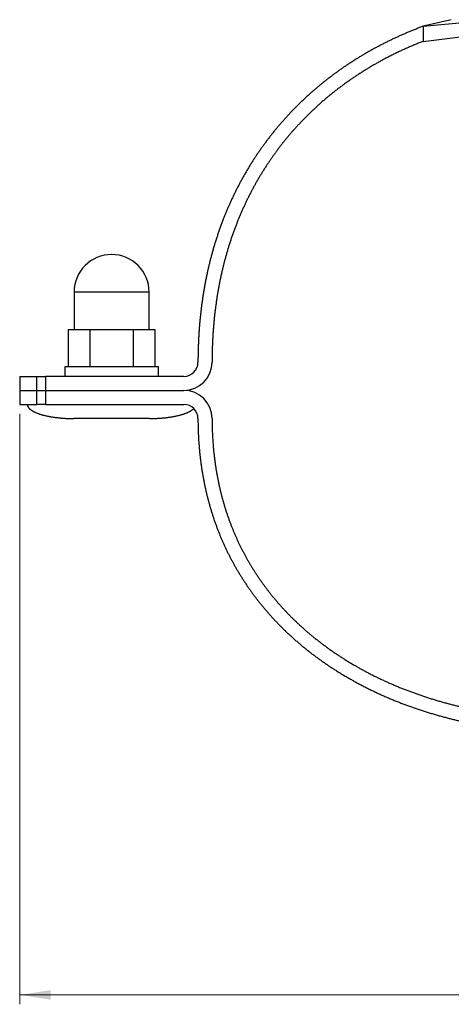
# Model space of a CAD drawing. Units: millimetres. Extents: x -7 to 589, y -8 to 415.
# Drawn here: x 147 to 193, y 79 to 184 of the extents above; entities that cross this region are included whole.
import ezdxf

# ---------------------------------------------------------------- set-up
doc = ezdxf.new("R2010")
doc.units = ezdxf.units.MM
doc.styles.add('SLDTEXTSTYLE0', font='TXT', dxfattribs={"width": 0.75})
doc.dimstyles.new('SLDDIMSTYLE0', dxfattribs={"dimtxt": 3.5, "dimasz": 3.302, "dimexe": 0, "dimexo": 0.0625, "dimgap": 0.875, "dimtad": 1, "dimrnd": 1e-09, "dimzin": 12, "dimdsep": 46, "dimtxsty": 'SLDTEXTSTYLE0', "dimsah": 1, "dimcen": 0.09, "dimadec": 0, "dimazin": 3, "dimtfac": 1, "dimtofl": 0, "dimtmove": 0, "dimatfit": 3, "dimfxl": 0, "dimfrac": 2, "dimtolj": 1, "dimtzin": 12, "dimarcsym": 0})

# ---------------------------------------------------------------- blocks, each defined once
blk = doc.blocks.new('_D')
at = {"color": 7, "linetype": 'Continuous', "lineweight": 0}
for p, q in [((146.7, 142.01), (146.7, 79.01)), ((262.7, 142.01), (262.7, 79.01)), ((146.7, 80.01), (262.7, 80.01))]:
    blk.add_line(p, q, dxfattribs=at)
at = {"color": 7, "linetype": 'Continuous', "lineweight": 18}
for points in [[(146.7, 80.01), (150, 79.5), (150, 80.52)], [(262.7, 80.01), (259.39, 80.52), (259.39, 79.5)]]:
    blk.add_solid(points, dxfattribs=at)
at = {"color": 7, "linetype": 'Continuous', "lineweight": 18, "insert": (201.53, 84.52), "char_height": 3.5, "attachment_point": 1, "style": 'SLDTEXTSTYLE0'}
blk.add_mtext('116', dxfattribs=at)

msp = doc.modelspace()

# ---------------------------------------------------------------- linework, layer by layer
at = {"color": 7, "linetype": 'Continuous', "lineweight": 25}
for p, q in [((192.696, 184.063), (189.696, 183.356)), ((189.696, 183.356), (197.103, 184.063)), ((189.696, 183.356), (189.696, 181.751)), ((189.696, 181.751), (197.42, 182.683)), ((152.489, 155.007), (152.489, 151.007)), ((160.489, 151.007), (160.489, 155.007)), ((151.871, 151.007), (151.871, 147.007)), ((151.871, 151.007), (153.025, 151.007)), ((153.025, 151.007), (154.18, 151.007)), ((154.18, 151.007), (154.18, 147.007)), ((154.18, 151.007), (156.489, 151.007)), ((156.489, 151.007), (158.799, 151.007)), ((158.799, 151.007), (158.799, 147.007)), ((158.799, 151.007), (159.954, 151.007)), ((159.954, 151.007), (161.108, 151.007)), ((161.108, 151.007), (161.108, 147.007)), ((151.489, 147.007), (151.489, 146.007)), ((161.489, 147.007), (151.489, 147.007)), ((161.489, 146.007), (161.489, 147.007)), ((146.696, 146.007), (146.696, 144.507)), ((146.696, 146.007), (148.52, 146.007)), ((148.52, 144.507), (148.52, 146.007)), ((148.52, 146.007), (149.447, 146.007)), ((149.447, 146.007), (149.447, 144.507)), ((164.196, 146.007), (149.447, 146.007)), ((146.696, 144.507), (146.696, 143.007)), ((146.696, 144.507), (148.52, 144.507)), ((148.52, 143.007), (148.52, 144.507)), ((148.52, 144.507), (149.447, 144.507)), ((149.447, 144.507), (149.447, 143.007)), ((149.447, 144.507), (164.196, 144.507)), ((146.696, 143.007), (148.52, 143.007)), ((149.447, 143.007), (148.52, 143.007)), ((149.447, 143.007), (164.196, 143.007))]:
    msp.add_line(p, q, dxfattribs=at)
at = {"color": 8, "linetype": 'Continuous', "lineweight": 25}
msp.add_line((160.489, 155.007), (152.489, 155.007), dxfattribs=at)
at = {"color": 7, "linetype": 'Continuous', "lineweight": 25}
for centre, radius, start, end in [((156.489, 155.007), 4, 0, 180), ((164.196, 147.507), 3, 270, 0), ((164.196, 147.507), 1.5, 270, 0), ((164.196, 141.507), 3, 0, 90), ((164.196, 141.507), 1.5, 0, 90)]:
    msp.add_arc(centre, radius, start, end, dxfattribs=at)
for points, knots in [([(189.696, 183.356), (189.57, 183.308), (189.318, 183.214), (188.941, 183.068), (188.566, 182.918), (188.193, 182.764), (187.821, 182.607), (187.458, 182.449), (187.104, 182.291), (186.758, 182.132), (186.414, 181.971), (186.072, 181.805), (185.731, 181.637), (185.392, 181.465), (185.054, 181.29), (184.719, 181.112), (184.385, 180.93), (184.055, 180.746), (183.728, 180.56), (183.406, 180.372), (183.085, 180.181), (182.765, 179.985), (182.444, 179.785), (182.124, 179.58), (181.805, 179.373), (181.489, 179.161), (181.176, 178.948), (180.868, 178.733), (180.563, 178.516), (180.261, 178.295), (179.959, 178.07), (179.657, 177.841), (179.355, 177.606), (179.056, 177.368), (178.759, 177.127), (178.464, 176.882), (178.172, 176.634), (177.876, 176.377), (177.576, 176.11), (177.272, 175.834), (176.971, 175.554), (176.673, 175.27), (176.379, 174.983), (176.087, 174.691), (175.806, 174.405), (175.537, 174.122), (175.278, 173.845), (175.021, 173.565), (174.768, 173.282), (174.517, 172.995), (174.269, 172.705), (174.024, 172.412), (173.782, 172.116), (173.542, 171.816), (173.306, 171.514), (173.072, 171.208), (172.846, 170.905), (172.628, 170.604), (172.416, 170.307), (172.207, 170.007), (172.001, 169.705), (171.793, 169.393), (171.585, 169.072), (171.375, 168.741), (171.169, 168.408), (170.966, 168.071), (170.767, 167.731), (170.574, 167.394), (170.389, 167.061), (170.21, 166.731), (170.034, 166.399), (169.861, 166.064), (169.692, 165.726), (169.525, 165.386), (169.362, 165.042), (169.202, 164.696), (169.045, 164.346), (168.892, 163.996), (168.743, 163.646), (168.599, 163.294), (168.457, 162.94), (168.315, 162.574), (168.173, 162.195), (168.031, 161.804), (167.893, 161.409), (167.759, 161.011), (167.629, 160.61), (167.505, 160.213), (167.388, 159.821), (167.276, 159.434), (167.168, 159.045), (167.063, 158.652), (166.962, 158.256), (166.865, 157.858), (166.771, 157.457), (166.681, 157.053), (166.595, 156.646), (166.513, 156.239), (166.435, 155.831), (166.362, 155.423), (166.292, 155.013), (166.225, 154.597), (166.162, 154.176), (166.103, 153.749), (166.047, 153.32), (165.995, 152.888), (165.948, 152.455), (165.905, 152.023), (165.866, 151.59), (165.831, 151.154), (165.8, 150.713), (165.772, 150.266), (165.749, 149.813), (165.73, 149.357), (165.715, 148.899), (165.704, 148.438), (165.697, 147.973), (165.696, 147.663), (165.696, 147.507)], [0, 0, 0, 0, 0.0087545, 0.0175071, 0.0262576, 0.0350063, 0.0437532, 0.0524984, 0.0607425, 0.0689853, 0.077227, 0.0854677, 0.0937074, 0.1019464, 0.1101848, 0.1184228, 0.1266605, 0.1348981, 0.1429888, 0.1510797, 0.1591712, 0.1672634, 0.1755037, 0.1837453, 0.1919883, 0.2002331, 0.2084799, 0.2165818, 0.2246862, 0.2327934, 0.2409038, 0.2491833, 0.2574667, 0.2657545, 0.2740471, 0.2823447, 0.2906479, 0.298957, 0.3078477, 0.3167462, 0.3256531, 0.334569, 0.3434944, 0.3524301, 0.3613765, 0.3695875, 0.3778087, 0.3860406, 0.3942836, 0.4025385, 0.4108056, 0.4190857, 0.4273793, 0.4356871, 0.4440095, 0.4523473, 0.460701, 0.4685927, 0.4764996, 0.4844225, 0.4923619, 0.5003183, 0.5087763, 0.5172548, 0.5257547, 0.5342766, 0.5428213, 0.5513895, 0.5594905, 0.5676137, 0.5757599, 0.5839298, 0.592124, 0.6003431, 0.608588, 0.6168593, 0.6251577, 0.633484, 0.6416894, 0.649923, 0.6581856, 0.6664779, 0.6754668, 0.684492, 0.6935544, 0.7026551, 0.7117948, 0.7209745, 0.7296672, 0.7383971, 0.7471651, 0.7559718, 0.7648182, 0.7737051, 0.7826332, 0.7916034, 0.8006165, 0.8096733, 0.8186118, 0.827594, 0.8366208, 0.845693, 0.8549776, 0.8643109, 0.8736937, 0.883127, 0.8926115, 0.9019773, 0.9113943, 0.9208631, 0.9303846, 0.9401556, 0.9499831, 0.9598681, 0.9698115, 0.979814, 0.9898765, 1, 1, 1, 1]), ([(189.696, 181.751), (189.557, 181.697), (189.28, 181.589), (188.866, 181.42), (188.455, 181.247), (188.045, 181.069), (187.64, 180.887), (187.241, 180.702), (186.845, 180.514), (186.452, 180.321), (186.076, 180.13), (185.715, 179.943), (185.371, 179.759), (185.028, 179.572), (184.688, 179.381), (184.349, 179.186), (184.013, 178.988), (183.679, 178.786), (183.347, 178.581), (183.018, 178.372), (182.69, 178.16), (182.365, 177.943), (182.043, 177.724), (181.723, 177.5), (181.405, 177.273), (181.09, 177.043), (180.772, 176.805), (180.452, 176.56), (180.13, 176.307), (179.811, 176.05), (179.495, 175.789), (179.182, 175.524), (178.877, 175.259), (178.578, 174.994), (178.288, 174.73), (178, 174.462), (177.714, 174.191), (177.432, 173.915), (177.153, 173.637), (176.885, 173.362), (176.627, 173.092), (176.379, 172.827), (176.134, 172.559), (175.891, 172.288), (175.651, 172.014), (175.414, 171.737), (175.18, 171.457), (174.948, 171.173), (174.719, 170.887), (174.493, 170.598), (174.27, 170.305), (174.054, 170.015), (173.844, 169.728), (173.642, 169.444), (173.442, 169.157), (173.245, 168.868), (173.047, 168.569), (172.847, 168.262), (172.647, 167.946), (172.45, 167.627), (172.256, 167.305), (172.065, 166.979), (171.881, 166.657), (171.703, 166.338), (171.532, 166.023), (171.364, 165.705), (171.198, 165.384), (171.036, 165.061), (170.876, 164.734), (170.72, 164.405), (170.567, 164.073), (170.416, 163.739), (170.27, 163.403), (170.127, 163.067), (169.989, 162.731), (169.853, 162.391), (169.717, 162.04), (169.58, 161.676), (169.444, 161.301), (169.312, 160.922), (169.183, 160.54), (169.058, 160.155), (168.939, 159.774), (168.826, 159.397), (168.718, 159.025), (168.614, 158.65), (168.514, 158.273), (168.417, 157.892), (168.323, 157.509), (168.233, 157.123), (168.146, 156.734), (168.063, 156.342), (167.984, 155.95), (167.909, 155.557), (167.838, 155.164), (167.771, 154.768), (167.707, 154.367), (167.646, 153.96), (167.589, 153.549), (167.535, 153.134), (167.485, 152.717), (167.439, 152.299), (167.398, 151.881), (167.36, 151.462), (167.326, 151.041), (167.296, 150.614), (167.27, 150.181), (167.247, 149.743), (167.228, 149.301), (167.214, 148.857), (167.204, 148.41), (167.197, 147.959), (167.196, 147.658), (167.196, 147.507)], [0, 0, 0, 0, 0.0102135, 0.0204225, 0.0306269, 0.0408271, 0.0510231, 0.0610333, 0.0710399, 0.0810433, 0.0910435, 0.09997, 0.1088945, 0.1178172, 0.1267383, 0.1356582, 0.144577, 0.153495, 0.1624125, 0.1713299, 0.1802474, 0.1891653, 0.1980841, 0.207004, 0.2159255, 0.2248489, 0.2337746, 0.2431284, 0.2524857, 0.261847, 0.271213, 0.2805841, 0.289961, 0.2989366, 0.3079187, 0.316908, 0.3259052, 0.3349108, 0.3439258, 0.3529506, 0.3612329, 0.3695247, 0.3778267, 0.3861395, 0.3944638, 0.4028002, 0.4111493, 0.4195118, 0.4278884, 0.4362798, 0.4446867, 0.4531098, 0.4610671, 0.4690401, 0.4770294, 0.4850357, 0.4930596, 0.5015898, 0.5101413, 0.518715, 0.5273117, 0.5359323, 0.5445775, 0.552752, 0.56095, 0.5691721, 0.5774191, 0.5856918, 0.5939908, 0.602317, 0.6106711, 0.6190539, 0.6274664, 0.6357586, 0.6440811, 0.6524347, 0.6608203, 0.6699125, 0.6790437, 0.6882151, 0.6974275, 0.706682, 0.7159796, 0.7247864, 0.7336332, 0.7425211, 0.7514509, 0.7604234, 0.7694396, 0.7785003, 0.7876065, 0.7967591, 0.8059589, 0.8150414, 0.8241713, 0.8333494, 0.8425766, 0.852023, 0.8615222, 0.8710751, 0.8806826, 0.8903458, 0.8998914, 0.9094925, 0.9191499, 0.9288646, 0.9388375, 0.9488719, 0.9589687, 0.969129, 0.9793536, 0.9896437, 1, 1, 1, 1]), ([(147.489, 143.007), (147.491, 142.992), (147.495, 142.961), (147.506, 142.917), (147.52, 142.875), (147.536, 142.834), (147.556, 142.793), (147.58, 142.751), (147.607, 142.71), (147.636, 142.671), (147.665, 142.637), (147.693, 142.605), (147.72, 142.578), (147.746, 142.553), (147.77, 142.531), (147.793, 142.511), (147.816, 142.491), (147.841, 142.472), (147.877, 142.443), (147.928, 142.407), (147.993, 142.363), (148.063, 142.32), (148.138, 142.277), (148.217, 142.236), (148.299, 142.195), (148.39, 142.153), (148.488, 142.111), (148.595, 142.069), (148.704, 142.028), (148.817, 141.99), (148.932, 141.953), (149.05, 141.917), (149.184, 141.88), (149.336, 141.84), (149.505, 141.8), (149.675, 141.764), (149.842, 141.731), (150.007, 141.701), (150.168, 141.675), (150.327, 141.651), (150.483, 141.63), (150.635, 141.611), (150.774, 141.595), (150.898, 141.582), (151.009, 141.572), (151.117, 141.562), (151.221, 141.554), (151.323, 141.546), (151.455, 141.537), (151.616, 141.528), (151.809, 141.519), (151.978, 141.514), (152.124, 141.51), (152.244, 141.508), (152.326, 141.508), (152.372, 141.507), (152.387, 141.507), (152.402, 141.507), (152.419, 141.507), (152.44, 141.507), (152.456, 141.507), (152.464, 141.507)], [0, 0, 0, 0, 0.0085514, 0.0168984, 0.0250641, 0.0330578, 0.0408768, 0.0503834, 0.0595524, 0.0683255, 0.076635, 0.0844085, 0.0915728, 0.0980571, 0.1038059, 0.1093476, 0.1150018, 0.1207697, 0.1266527, 0.1405358, 0.1550336, 0.1701507, 0.1858875, 0.2022409, 0.219204, 0.2367668, 0.2571331, 0.2781618, 0.2996583, 0.3215603, 0.3438146, 0.3663677, 0.3891661, 0.4208166, 0.4526959, 0.4846745, 0.5166293, 0.5468687, 0.5768896, 0.6064651, 0.6354021, 0.6636256, 0.6910706, 0.7120521, 0.7324954, 0.7523806, 0.7716906, 0.7904111, 0.8085572, 0.8443397, 0.8797068, 0.9146208, 0.9375706, 0.9604654, 0.9804326, 0.9830587, 0.9856946, 0.9883403, 0.9914127, 0.9953003, 1, 1, 1, 1]), ([(160.515, 141.507), (160.531, 141.507), (160.561, 141.507), (160.606, 141.507), (160.647, 141.508), (160.685, 141.508), (160.722, 141.508), (160.774, 141.509), (160.843, 141.51), (160.953, 141.513), (161.087, 141.517), (161.239, 141.522), (161.387, 141.53), (161.534, 141.538), (161.684, 141.548), (161.829, 141.559), (161.965, 141.571), (162.094, 141.583), (162.226, 141.597), (162.361, 141.613), (162.498, 141.63), (162.637, 141.649), (162.778, 141.67), (162.92, 141.693), (163.063, 141.717), (163.204, 141.744), (163.345, 141.773), (163.486, 141.803), (163.627, 141.837), (163.766, 141.872), (163.9, 141.909), (164.028, 141.947), (164.151, 141.986), (164.27, 142.027), (164.385, 142.069), (164.489, 142.11), (164.582, 142.15), (164.664, 142.187), (164.743, 142.226), (164.809, 142.26), (164.864, 142.29), (164.909, 142.316), (164.954, 142.343), (165, 142.372), (165.047, 142.404), (165.095, 142.438), (165.143, 142.475), (165.191, 142.515), (165.228, 142.548), (165.248, 142.567), (165.252, 142.572)], [0, 0, 0, 0, 0.0097163, 0.0186334, 0.026941, 0.0346972, 0.0419627, 0.0491982, 0.066494, 0.0840986, 0.1157726, 0.1476291, 0.1764489, 0.2061646, 0.2367644, 0.2682096, 0.2939434, 0.3201605, 0.3469582, 0.3744616, 0.4026253, 0.430878, 0.4596604, 0.4889093, 0.5185544, 0.5474411, 0.5765492, 0.6057977, 0.6351, 0.6642432, 0.6929472, 0.7195427, 0.7456241, 0.7711343, 0.7960184, 0.8202242, 0.838962, 0.8572171, 0.874969, 0.8921993, 0.902756, 0.9130971, 0.9233878, 0.9344319, 0.9462472, 0.9580479, 0.9703443, 0.9830367, 0.9960255, 1, 1, 1, 1]), ([(160.515, 141.507), (160.513, 141.507), (160.511, 141.507), (160.491, 141.507), (160.46, 141.507), (160.415, 141.507), (160.359, 141.507), (160.291, 141.507), (160.21, 141.507), (160.118, 141.507), (160.014, 141.507), (159.899, 141.507), (159.774, 141.507), (159.638, 141.507), (159.492, 141.507), (159.337, 141.507), (159.173, 141.507), (159.001, 141.507), (158.82, 141.507), (158.632, 141.507), (158.437, 141.507), (158.237, 141.507), (158.031, 141.507), (157.82, 141.507), (157.605, 141.507), (157.386, 141.507), (157.164, 141.507), (156.94, 141.507), (156.715, 141.507), (156.49, 141.507), (156.264, 141.507), (156.039, 141.507), (155.815, 141.507), (155.593, 141.507), (155.374, 141.507), (155.159, 141.507), (154.949, 141.507), (154.743, 141.507), (154.542, 141.507), (154.347, 141.507), (154.159, 141.507), (153.978, 141.507), (153.806, 141.507), (153.642, 141.507), (153.487, 141.507), (153.341, 141.507), (153.206, 141.507), (153.08, 141.507), (152.965, 141.507), (152.861, 141.507), (152.769, 141.507), (152.688, 141.507), (152.62, 141.507), (152.564, 141.507), (152.519, 141.507), (152.488, 141.507), (152.468, 141.507), (152.466, 141.507), (152.464, 141.507)], [0, 0, 0, 0, 0.0178164, 0.0356372, 0.0535188, 0.0714602, 0.0893208, 0.1071486, 0.125, 0.1428164, 0.1606372, 0.1785188, 0.1964602, 0.2143208, 0.2321486, 0.25, 0.2678164, 0.2856372, 0.3035188, 0.3214602, 0.3393208, 0.3571486, 0.375, 0.3928164, 0.4106372, 0.4285188, 0.4464602, 0.4643208, 0.4821486, 0.5, 0.5178164, 0.5356372, 0.5535188, 0.5714602, 0.5893208, 0.6071486, 0.625, 0.6428164, 0.6606372, 0.6785188, 0.6964602, 0.7143208, 0.7321486, 0.75, 0.7678164, 0.7856372, 0.8035188, 0.8214602, 0.8393208, 0.8571486, 0.875, 0.8928164, 0.9106372, 0.9285188, 0.9464602, 0.9643208, 0.9821486, 1, 1, 1, 1]), ([(165.696, 141.507), (165.696, 141.384), (165.697, 141.14), (165.702, 140.774), (165.711, 140.41), (165.724, 140.048), (165.739, 139.69), (165.758, 139.337), (165.78, 138.987), (165.806, 138.64), (165.836, 138.272), (165.873, 137.885), (165.916, 137.479), (165.963, 137.076), (166.015, 136.676), (166.072, 136.278), (166.133, 135.883), (166.198, 135.491), (166.268, 135.101), (166.342, 134.715), (166.421, 134.331), (166.504, 133.95), (166.589, 133.579), (166.677, 133.217), (166.767, 132.866), (166.86, 132.516), (166.957, 132.17), (167.06, 131.818), (167.169, 131.463), (167.284, 131.103), (167.403, 130.746), (167.526, 130.392), (167.653, 130.041), (167.781, 129.699), (167.911, 129.366), (168.041, 129.043), (168.175, 128.722), (168.313, 128.403), (168.453, 128.087), (168.597, 127.773), (168.744, 127.462), (168.895, 127.153), (169.049, 126.847), (169.205, 126.545), (169.363, 126.247), (169.524, 125.953), (169.687, 125.662), (169.858, 125.366), (170.037, 125.064), (170.223, 124.758), (170.413, 124.454), (170.607, 124.153), (170.804, 123.855), (171, 123.565), (171.196, 123.284), (171.39, 123.01), (171.588, 122.739), (171.788, 122.471), (171.999, 122.194), (172.222, 121.91), (172.455, 121.619), (172.692, 121.332), (172.933, 121.047), (173.176, 120.765), (173.424, 120.486), (173.674, 120.211), (173.928, 119.938), (174.184, 119.669), (174.444, 119.403), (174.707, 119.139), (174.974, 118.879), (175.243, 118.622), (175.515, 118.368), (175.791, 118.117), (176.073, 117.865), (176.363, 117.613), (176.661, 117.36), (176.962, 117.11), (177.266, 116.864), (177.573, 116.621), (177.882, 116.382), (178.193, 116.148), (178.505, 115.917), (178.821, 115.69), (179.139, 115.467), (179.459, 115.246), (179.783, 115.029), (180.12, 114.808), (180.471, 114.584), (180.836, 114.356), (181.203, 114.133), (181.574, 113.913), (181.948, 113.698), (182.325, 113.487), (182.704, 113.279), (183.087, 113.076), (183.472, 112.876), (183.857, 112.682), (184.242, 112.493), (184.628, 112.309), (185.016, 112.129), (185.409, 111.951), (185.807, 111.776), (186.209, 111.605), (186.614, 111.437), (187.021, 111.273), (187.427, 111.115), (187.834, 110.961), (188.239, 110.812), (188.647, 110.667), (189.06, 110.524), (189.477, 110.385), (189.898, 110.249), (190.322, 110.117), (190.747, 109.988), (191.174, 109.864), (191.603, 109.744), (192.033, 109.628), (192.464, 109.516), (192.897, 109.408), (193.331, 109.304), (193.766, 109.204), (194.2, 109.109), (194.632, 109.018), (195.064, 108.932), (195.496, 108.849), (195.932, 108.77), (196.372, 108.694), (196.817, 108.622), (197.262, 108.553), (197.708, 108.489), (198.155, 108.429), (198.602, 108.373), (199.051, 108.32), (199.5, 108.272), (199.95, 108.228), (200.4, 108.188), (200.851, 108.152), (201.302, 108.119), (201.754, 108.091), (202.221, 108.066), (202.703, 108.045), (203.201, 108.028), (203.699, 108.016), (204.198, 108.009), (204.69, 108.006), (205.175, 108.009), (205.655, 108.015), (206.134, 108.027), (206.613, 108.042), (207.092, 108.063), (207.561, 108.087), (208.021, 108.115), (208.471, 108.146), (208.921, 108.182), (209.371, 108.221), (209.82, 108.265), (210.268, 108.312), (210.715, 108.364), (211.162, 108.419), (211.608, 108.479), (212.051, 108.542), (212.49, 108.608), (212.925, 108.678), (213.36, 108.752), (213.796, 108.831), (214.234, 108.913), (214.673, 109), (215.111, 109.092), (215.548, 109.187), (215.981, 109.285), (216.41, 109.387), (216.835, 109.492), (217.258, 109.601), (217.683, 109.715), (218.109, 109.833), (218.537, 109.957), (218.963, 110.084), (219.387, 110.215), (219.809, 110.35), (220.229, 110.489), (220.648, 110.633), (221.064, 110.78), (221.477, 110.931), (221.889, 111.086), (222.298, 111.245), (222.703, 111.407), (223.103, 111.572), (223.499, 111.739), (223.892, 111.911), (224.286, 112.088), (224.68, 112.27), (225.074, 112.457), (225.466, 112.648), (225.855, 112.843), (226.241, 113.042), (226.624, 113.245), (227.005, 113.452), (227.383, 113.664), (227.758, 113.879), (228.13, 114.098), (228.5, 114.321), (228.866, 114.549), (229.229, 114.78), (229.579, 115.009), (229.915, 115.235), (230.24, 115.457), (230.561, 115.683), (230.88, 115.913), (231.196, 116.145), (231.508, 116.381), (231.816, 116.618), (232.119, 116.859), (232.42, 117.102), (232.718, 117.349), (233.013, 117.599), (233.305, 117.853), (233.585, 118.103), (233.855, 118.348), (234.114, 118.589), (234.37, 118.833), (234.624, 119.08), (234.875, 119.329), (235.123, 119.582), (235.368, 119.837), (235.61, 120.094), (235.849, 120.355), (236.086, 120.618), (236.319, 120.884), (236.545, 121.148), (236.764, 121.409), (236.976, 121.668), (237.185, 121.929), (237.391, 122.192), (237.598, 122.464), (237.807, 122.743), (238.016, 123.031), (238.222, 123.321), (238.425, 123.614), (238.625, 123.91), (238.817, 124.203), (239.003, 124.493), (239.182, 124.779), (239.358, 125.068), (239.53, 125.36), (239.7, 125.654), (239.867, 125.95), (240.03, 126.249), (240.19, 126.551), (240.347, 126.855), (240.5, 127.159), (240.649, 127.464), (240.793, 127.77), (240.935, 128.078), (241.077, 128.397), (241.219, 128.726), (241.36, 129.067), (241.498, 129.411), (241.632, 129.757), (241.763, 130.106), (241.886, 130.451), (242.004, 130.792), (242.116, 131.129), (242.224, 131.468), (242.329, 131.81), (242.43, 132.154), (242.527, 132.5), (242.621, 132.849), (242.711, 133.201), (242.797, 133.555), (242.879, 133.909), (242.957, 134.264), (243.03, 134.619), (243.1, 134.976), (243.167, 135.338), (243.23, 135.705), (243.289, 136.076), (243.345, 136.449), (243.397, 136.825), (243.444, 137.202), (243.487, 137.578), (243.526, 137.955), (243.561, 138.334), (243.592, 138.717), (243.62, 139.106), (243.643, 139.501), (243.662, 139.897), (243.677, 140.296), (243.688, 140.698), (243.695, 141.101), (243.696, 141.372), (243.696, 141.507)], [0, 0, 0, 0, 0.0031958, 0.0063742, 0.0095355, 0.0126801, 0.0158082, 0.0188648, 0.021906, 0.0249322, 0.0279436, 0.0315097, 0.0350559, 0.0385824, 0.0420898, 0.0455786, 0.0490492, 0.052502, 0.0559376, 0.0593564, 0.0627589, 0.0661454, 0.0695165, 0.0726813, 0.075833, 0.0789722, 0.0820992, 0.0852143, 0.0885056, 0.0917845, 0.0950513, 0.0983064, 0.1015503, 0.1047833, 0.1078221, 0.1108519, 0.1138732, 0.1168862, 0.1198912, 0.1228887, 0.1258789, 0.1288621, 0.1318386, 0.1348088, 0.13772, 0.1406257, 0.1435261, 0.1464215, 0.1495428, 0.152659, 0.1557702, 0.1588769, 0.1619794, 0.1650779, 0.1679961, 0.1709112, 0.1738236, 0.1767334, 0.179641, 0.1828836, 0.186124, 0.1893624, 0.1925991, 0.1958345, 0.1990687, 0.202302, 0.2055347, 0.2087671, 0.2119994, 0.2152317, 0.2184645, 0.2216977, 0.2249318, 0.2281668, 0.2314029, 0.2347946, 0.2381879, 0.2415832, 0.2449804, 0.2483799, 0.2517818, 0.2551508, 0.2585224, 0.2618967, 0.265274, 0.2686543, 0.2720378, 0.2754245, 0.2791538, 0.2828872, 0.286625, 0.2903671, 0.2941137, 0.2978649, 0.3016207, 0.3053812, 0.3091464, 0.3129165, 0.3166239, 0.320336, 0.3240527, 0.3277742, 0.3315682, 0.3353671, 0.3391708, 0.3429794, 0.3467928, 0.3505427, 0.3542972, 0.3580562, 0.3618197, 0.3656646, 0.369514, 0.3733679, 0.3772261, 0.3810887, 0.3849555, 0.3888264, 0.3926928, 0.3965632, 0.4004374, 0.4043153, 0.4081967, 0.4120122, 0.415831, 0.4196528, 0.4234776, 0.4273835, 0.4312921, 0.4352035, 0.4391175, 0.4430339, 0.4469525, 0.4508733, 0.4547961, 0.4587207, 0.4626469, 0.4665747, 0.4705039, 0.4744342, 0.4783657, 0.4826912, 0.4870177, 0.4913447, 0.4956722, 0.5, 0.5041636, 0.5083271, 0.5124901, 0.5166526, 0.5208143, 0.5249751, 0.5288971, 0.5328178, 0.5367373, 0.5406552, 0.5445715, 0.5484861, 0.5523986, 0.5563091, 0.5602173, 0.5641232, 0.5679568, 0.5717878, 0.5756162, 0.5794417, 0.5833337, 0.5872226, 0.5911081, 0.5949902, 0.5988687, 0.6026744, 0.6064764, 0.6102747, 0.6140692, 0.617937, 0.6218006, 0.62566, 0.6295149, 0.6333655, 0.6372115, 0.6410529, 0.6448813, 0.6487051, 0.6525241, 0.6563383, 0.6601478, 0.6638845, 0.6676165, 0.6713438, 0.6750664, 0.6788601, 0.6826489, 0.6864329, 0.690212, 0.6939863, 0.6977558, 0.7015206, 0.7052807, 0.7090363, 0.7127873, 0.7165339, 0.7202761, 0.7240142, 0.7277481, 0.7311674, 0.7345835, 0.7379965, 0.7414065, 0.7448137, 0.7482181, 0.7515845, 0.7549486, 0.7583105, 0.7616704, 0.7650285, 0.7683849, 0.7717398, 0.7748141, 0.7778875, 0.7809602, 0.7840324, 0.7871042, 0.7901758, 0.7932475, 0.7963194, 0.7993917, 0.8024648, 0.8055387, 0.8086137, 0.8115143, 0.8144163, 0.8173199, 0.8202253, 0.8231328, 0.8262189, 0.829308, 0.8324001, 0.8354956, 0.8385948, 0.8416981, 0.8446279, 0.8475618, 0.8505001, 0.853443, 0.8563909, 0.8593439, 0.8623024, 0.8652667, 0.868237, 0.8712137, 0.8741437, 0.8770805, 0.8800243, 0.8829754, 0.8861709, 0.8893756, 0.8925901, 0.8958146, 0.8990497, 0.9022956, 0.9053664, 0.9084476, 0.9115396, 0.9146427, 0.9177572, 0.9208837, 0.9240223, 0.9271734, 0.9303376, 0.933515, 0.936649, 0.9397966, 0.9429581, 0.9461339, 0.9493825, 0.9526467, 0.9559268, 0.9592233, 0.9625364, 0.9658071, 0.9690947, 0.9723996, 0.975722, 0.9791309, 0.9825589, 0.9860064, 0.9894739, 0.9929617, 0.9964703, 1, 1, 1, 1]), ([(167.196, 141.507), (167.196, 141.389), (167.197, 141.154), (167.202, 140.803), (167.211, 140.454), (167.222, 140.106), (167.237, 139.763), (167.256, 139.424), (167.277, 139.089), (167.301, 138.757), (167.33, 138.405), (167.365, 138.035), (167.406, 137.646), (167.452, 137.261), (167.502, 136.878), (167.556, 136.498), (167.614, 136.121), (167.676, 135.747), (167.743, 135.375), (167.814, 135.006), (167.889, 134.64), (167.968, 134.277), (168.049, 133.924), (168.133, 133.58), (168.218, 133.245), (168.307, 132.913), (168.399, 132.583), (168.497, 132.249), (168.601, 131.911), (168.71, 131.569), (168.823, 131.23), (168.94, 130.893), (169.06, 130.56), (169.182, 130.235), (169.305, 129.919), (169.429, 129.612), (169.556, 129.307), (169.687, 129.005), (169.82, 128.705), (169.957, 128.407), (170.097, 128.111), (170.239, 127.819), (170.385, 127.528), (170.533, 127.241), (170.684, 126.959), (170.836, 126.68), (170.991, 126.404), (171.153, 126.123), (171.323, 125.836), (171.5, 125.546), (171.68, 125.257), (171.864, 124.972), (172.05, 124.689), (172.237, 124.414), (172.423, 124.146), (172.607, 123.887), (172.795, 123.629), (172.985, 123.374), (173.186, 123.112), (173.397, 122.842), (173.619, 122.566), (173.844, 122.292), (174.073, 122.021), (174.305, 121.753), (174.54, 121.488), (174.778, 121.226), (175.02, 120.967), (175.264, 120.71), (175.512, 120.457), (175.762, 120.206), (176.016, 119.958), (176.273, 119.713), (176.532, 119.471), (176.795, 119.231), (177.065, 118.991), (177.341, 118.75), (177.626, 118.508), (177.913, 118.27), (178.204, 118.035), (178.497, 117.803), (178.792, 117.574), (179.09, 117.35), (179.389, 117.13), (179.69, 116.912), (179.995, 116.698), (180.302, 116.487), (180.612, 116.279), (180.935, 116.067), (181.272, 115.852), (181.622, 115.634), (181.975, 115.419), (182.331, 115.209), (182.69, 115.002), (183.052, 114.799), (183.417, 114.6), (183.784, 114.404), (184.155, 114.212), (184.525, 114.025), (184.896, 113.843), (185.268, 113.666), (185.642, 113.492), (186.02, 113.321), (186.403, 113.153), (186.791, 112.988), (187.181, 112.826), (187.574, 112.668), (187.966, 112.515), (188.358, 112.366), (188.75, 112.222), (189.143, 112.082), (189.542, 111.945), (189.945, 111.81), (190.353, 111.678), (190.762, 111.551), (191.173, 111.427), (191.586, 111.306), (192.001, 111.19), (192.417, 111.078), (192.835, 110.97), (193.253, 110.865), (193.673, 110.765), (194.095, 110.668), (194.515, 110.576), (194.934, 110.488), (195.352, 110.404), (195.771, 110.324), (196.194, 110.247), (196.62, 110.174), (197.051, 110.104), (197.483, 110.037), (197.915, 109.975), (198.349, 109.917), (198.783, 109.862), (199.242, 109.808), (199.726, 109.757), (200.235, 109.708), (200.745, 109.664), (201.256, 109.626), (201.767, 109.593), (202.269, 109.566), (202.762, 109.544), (203.245, 109.528), (203.729, 109.516), (204.212, 109.509), (204.69, 109.506), (205.161, 109.509), (205.627, 109.515), (206.092, 109.526), (206.557, 109.541), (207.021, 109.561), (207.477, 109.585), (207.923, 109.612), (208.36, 109.642), (208.797, 109.677), (209.233, 109.715), (209.668, 109.757), (210.103, 109.803), (210.537, 109.853), (210.971, 109.907), (211.403, 109.965), (211.832, 110.026), (212.258, 110.091), (212.68, 110.158), (213.102, 110.23), (213.524, 110.306), (213.949, 110.386), (214.374, 110.471), (214.799, 110.559), (215.222, 110.651), (215.641, 110.746), (216.056, 110.845), (216.468, 110.947), (216.877, 111.052), (217.289, 111.162), (217.701, 111.277), (218.115, 111.396), (218.526, 111.519), (218.936, 111.646), (219.344, 111.776), (219.751, 111.911), (220.155, 112.049), (220.556, 112.191), (220.956, 112.337), (221.353, 112.487), (221.748, 112.64), (222.138, 112.796), (222.524, 112.955), (222.906, 113.117), (223.285, 113.283), (223.664, 113.453), (224.043, 113.628), (224.423, 113.808), (224.8, 113.992), (225.174, 114.18), (225.545, 114.371), (225.914, 114.567), (226.28, 114.766), (226.643, 114.969), (227.004, 115.176), (227.361, 115.386), (227.715, 115.6), (228.067, 115.818), (228.415, 116.04), (228.75, 116.259), (229.073, 116.476), (229.384, 116.689), (229.692, 116.906), (229.997, 117.125), (230.299, 117.348), (230.597, 117.573), (230.892, 117.8), (231.182, 118.03), (231.47, 118.263), (231.754, 118.498), (232.036, 118.737), (232.314, 118.979), (232.582, 119.218), (232.839, 119.452), (233.086, 119.682), (233.33, 119.914), (233.572, 120.149), (233.811, 120.387), (234.047, 120.627), (234.281, 120.87), (234.511, 121.115), (234.739, 121.363), (234.964, 121.614), (235.186, 121.867), (235.401, 122.118), (235.609, 122.366), (235.81, 122.612), (236.009, 122.86), (236.204, 123.11), (236.402, 123.368), (236.6, 123.633), (236.798, 123.906), (236.994, 124.182), (237.187, 124.46), (237.376, 124.741), (237.559, 125.019), (237.735, 125.294), (237.905, 125.566), (238.072, 125.84), (238.235, 126.117), (238.396, 126.396), (238.554, 126.677), (238.709, 126.961), (238.861, 127.247), (239.01, 127.535), (239.155, 127.824), (239.296, 128.114), (239.434, 128.404), (239.568, 128.696), (239.703, 128.999), (239.837, 129.311), (239.972, 129.635), (240.103, 129.961), (240.23, 130.29), (240.354, 130.621), (240.472, 130.949), (240.583, 131.273), (240.69, 131.593), (240.793, 131.916), (240.892, 132.24), (240.988, 132.568), (241.081, 132.897), (241.17, 133.23), (241.255, 133.564), (241.338, 133.901), (241.416, 134.239), (241.49, 134.577), (241.56, 134.915), (241.626, 135.256), (241.69, 135.601), (241.75, 135.951), (241.807, 136.305), (241.86, 136.662), (241.909, 137.021), (241.955, 137.381), (241.996, 137.741), (242.033, 138.101), (242.067, 138.464), (242.097, 138.831), (242.123, 139.204), (242.145, 139.581), (242.164, 139.962), (242.178, 140.344), (242.188, 140.73), (242.195, 141.118), (242.196, 141.377), (242.196, 141.507)], [0, 0, 0, 0, 0.0032011, 0.0063834, 0.0095472, 0.0126929, 0.0158207, 0.0188756, 0.0219139, 0.024936, 0.0279421, 0.0315004, 0.0350371, 0.0385526, 0.0420475, 0.0455223, 0.0489774, 0.0524135, 0.055831, 0.0592304, 0.0626122, 0.0659769, 0.069325, 0.0724671, 0.0755953, 0.0787101, 0.0818118, 0.084901, 0.088164, 0.0914137, 0.0946507, 0.0978754, 0.1010883, 0.1042899, 0.1072985, 0.1102978, 0.1132882, 0.1162701, 0.1192438, 0.1222096, 0.1251681, 0.1281194, 0.1310641, 0.1340023, 0.1368823, 0.1397567, 0.142626, 0.1454903, 0.1485784, 0.1516615, 0.15474, 0.1578142, 0.1608845, 0.1639512, 0.1668398, 0.1697257, 0.1726094, 0.175491, 0.1783708, 0.1815831, 0.1847938, 0.1880033, 0.191212, 0.1944201, 0.197628, 0.2008359, 0.2040441, 0.2072528, 0.2104624, 0.213673, 0.2168849, 0.2200983, 0.2233135, 0.2265307, 0.22975, 0.2331252, 0.2365032, 0.2398843, 0.2432687, 0.2466565, 0.250048, 0.2534078, 0.2567717, 0.2601396, 0.2635116, 0.266888, 0.2702687, 0.2736539, 0.2773828, 0.2811174, 0.2848577, 0.2886038, 0.2923557, 0.2961136, 0.2998774, 0.3036472, 0.3074232, 0.3112051, 0.3149255, 0.3186518, 0.322384, 0.3261221, 0.3299341, 0.3337523, 0.3375765, 0.3414067, 0.3452429, 0.3490164, 0.3527955, 0.3565803, 0.3603706, 0.364244, 0.3681229, 0.3720075, 0.3758975, 0.3797927, 0.3836931, 0.3875985, 0.3915003, 0.3954069, 0.399318, 0.4032336, 0.4071536, 0.4110076, 0.4148655, 0.4187271, 0.4225923, 0.4265399, 0.430491, 0.4344453, 0.4384026, 0.4423629, 0.4463259, 0.4502914, 0.4549208, 0.4595531, 0.4641881, 0.4688254, 0.4734648, 0.4781059, 0.4824832, 0.4868614, 0.4912405, 0.4956201, 0.5, 0.5042138, 0.5084273, 0.5126404, 0.5168528, 0.5210643, 0.5252746, 0.529243, 0.5332101, 0.5371756, 0.5411393, 0.545101, 0.5490606, 0.5530179, 0.5569726, 0.5609247, 0.564874, 0.5687497, 0.5726224, 0.5764919, 0.5803579, 0.5842906, 0.5882194, 0.5921443, 0.596065, 0.5999814, 0.6038235, 0.6076612, 0.6114944, 0.6153229, 0.6192246, 0.6231211, 0.6270125, 0.6308984, 0.6347788, 0.6386535, 0.6425226, 0.6463775, 0.6502265, 0.6540697, 0.657907, 0.6617383, 0.6654953, 0.6692465, 0.6729919, 0.6767313, 0.680541, 0.6843446, 0.688142, 0.6919333, 0.6957185, 0.6994976, 0.7032707, 0.7070377, 0.7107988, 0.714554, 0.7183034, 0.722047, 0.725785, 0.7295174, 0.732934, 0.7363461, 0.7397539, 0.7431573, 0.7465567, 0.749952, 0.7533081, 0.7566607, 0.7600098, 0.7633557, 0.7666987, 0.7700388, 0.7733764, 0.7764338, 0.7794894, 0.7825434, 0.7855959, 0.7886473, 0.7916976, 0.7947471, 0.7977961, 0.8008446, 0.8038931, 0.8069416, 0.8099904, 0.8128656, 0.8157416, 0.8186186, 0.8214968, 0.8243765, 0.8274327, 0.8304912, 0.8335524, 0.8366165, 0.8396838, 0.8427548, 0.845654, 0.848557, 0.8514641, 0.8543756, 0.8572919, 0.8602132, 0.8631399, 0.8660723, 0.8690107, 0.8719555, 0.8748543, 0.8777599, 0.8806727, 0.8835929, 0.8867554, 0.8899274, 0.8931096, 0.8963022, 0.8995058, 0.9027208, 0.9057631, 0.9088163, 0.9118809, 0.9149572, 0.9180458, 0.9211469, 0.9242611, 0.9273887, 0.9305301, 0.9336858, 0.9367994, 0.9399277, 0.9430709, 0.9462295, 0.9494617, 0.9527107, 0.9559769, 0.9592607, 0.9625626, 0.9658234, 0.9691026, 0.9724003, 0.9757172, 0.9791218, 0.9825471, 0.9859936, 0.9894617, 0.9929518, 0.9964644, 1, 1, 1, 1])]:
    msp.add_open_spline(points, degree=3, knots=knots, dxfattribs=at)

# ---------------------------------------------------------------- dimensions: what is measured, and where the dimension line sits
at = {"color": 7, "linetype": 'Continuous', "lineweight": 18}
dim = msp.add_linear_dim(base=(262.696, 80.007), p1=(146.696, 143.007), p2=(262.696, 143.007), angle=0, dimstyle='SLDDIMSTYLE0', dxfattribs=at)
dim.commit()
dim.dimension.update_dxf_attribs({"geometry": '_D', "text_midpoint": (205.406, 80.007), "dimtype": 160})

doc.saveas('drawing.dxf')
